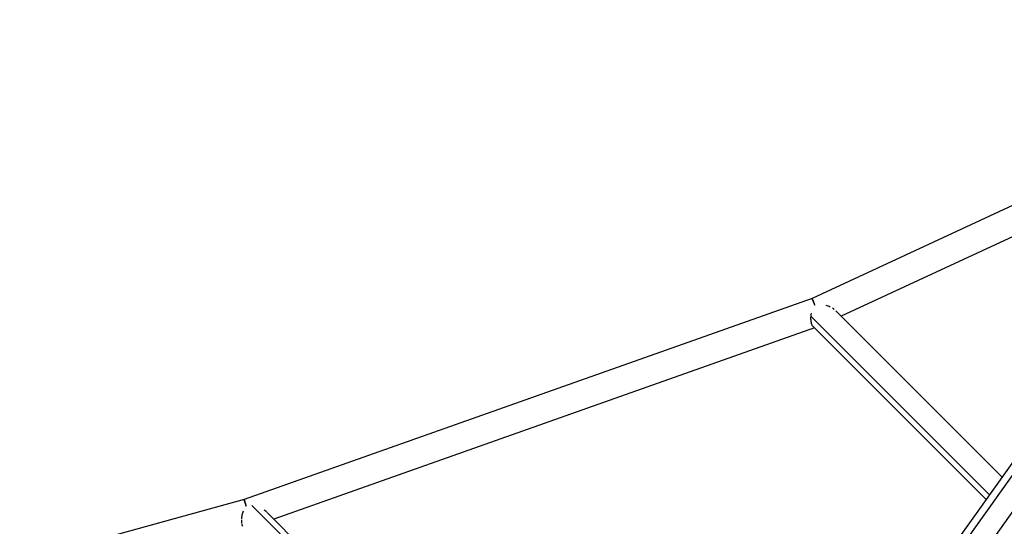
# Model space of a CAD drawing. Units: millimetres. Extents: x -5982 to 11256, y -5981 to 5983.
# Drawn here: x 819 to 1615, y 2153 to 2562 of the extents above; entities that cross this region are included whole.
import ezdxf

# ---------------------------------------------------------------- set-up
doc = ezdxf.new("R2010")
doc.units = ezdxf.units.MM
doc.header["$LTSCALE"] = 20
doc.layers.add('2d', color=230, linetype='Continuous')

msp = doc.modelspace()

# ---------------------------------------------------------------- linework, layer by layer
at = {"layer": '2d'}
for p, q in [((2990.29, 4129.77), (240.21, 262.6)), ((2999.66, 4132.95), (245.89, 260.6)), ((3009.03, 4116.44), (289.49, 292.22)), ((1841.63, 2514.52), (1459.39, 2337.06)), ((1814.71, 2476.67), (1483.02, 2322.67)), ((1459.39, 2337.06), (1000.67, 2174.74)), ((1458.32, 2322.83), (1602.66, 2178.49)), ((1478.61, 2327.09), (1612.86, 2192.83)), ((1460.04, 2314.54), (1599.93, 2174.65)), ((1461.26, 2313.32), (1024.62, 2158.82)), ((1000.67, 2174.74), (591.65, 2061.91)), ((1007.04, 2169.83), (1243.85, 1933.01)), ((1019.31, 2164.13), (1248, 1935.44))]:
    msp.add_line(p, q, dxfattribs=at)
for points, weights in [([(1459.39, 2337.06), (1459.39, 2337.06), (1460.04, 2335.45), (1461.59, 2331.66)], [1, 0.75471798943, 0.599680875923, 0.534888659481]), ([(1461.59, 2331.66), (1460.04, 2335.45), (1459.39, 2337.06), (1459.39, 2337.06)], [0.534888659481, 0.599680875923, 0.75471798943, 1]), ([(1000.67, 2174.74), (1000.67, 2174.74), (1001.17, 2173.13), (1002.37, 2169.32)], [1, 0.757274784938, 0.602922864916, 0.536944239935]), ([(1002.37, 2169.32), (1001.17, 2173.13), (1000.67, 2174.74), (1000.67, 2174.74)], [0.536944239935, 0.602922864916, 0.757274784938, 1])]:
    msp.add_rational_spline(points, weights, degree=3, dxfattribs=at)
for points, knots in [([(1474.13, 2330.05), (1474.13, 2330.05), (1474.13, 2330.05), (1473.56, 2330.32), (1472.99, 2330.56), (1471.82, 2331), (1471.23, 2331.2), (1470.64, 2331.38)], [0.034419652, 0.034419652, 0.034419652, 0.034419652, 0.034419743, 0.034419743, 0.036311028, 0.036311028, 0.038202273, 0.038202273, 0.038202273, 0.038202273]), ([(1458.32, 2322.83), (1458.29, 2322.47), (1458.27, 2322.12), (1458.24, 2321.41), (1458.24, 2321.06), (1458.25, 2320.02), (1458.29, 2319.36), (1458.42, 2318.4), (1458.47, 2318.09), (1458.6, 2317.5), (1458.67, 2317.22), (1458.82, 2316.69), (1458.91, 2316.43), (1459.11, 2315.95), (1459.21, 2315.72), (1459.54, 2315.13), (1459.78, 2314.8), (1460.04, 2314.54)], [0.01368371, 0.01368371, 0.01368371, 0.01368371, 0.01476907, 0.01476907, 0.01585443, 0.01585443, 0.01802515, 0.01802515, 0.01911051, 0.01911051, 0.02019587, 0.02019587, 0.02128124, 0.02128124, 0.0223666, 0.0223666, 0.02442817, 0.02442817, 0.02442817, 0.02442817]), ([(999.8, 2165.2), (999.8, 2165.2), (999.8, 2165.2), (999.61, 2164.68), (999.45, 2164.14), (999.16, 2163.06), (999.03, 2162.51), (998.82, 2161.4), (998.73, 2160.84), (998.6, 2159.74), (998.56, 2159.19), (998.54, 2158.65)], [0.008280899, 0.008280899, 0.008280899, 0.008280899, 0.008280973, 0.008280973, 0.009963207, 0.009963207, 0.011645441, 0.011645441, 0.013327674, 0.013327674, 0.015009869, 0.015009869, 0.015009869, 0.015009869]), ([(1019.07, 2164.36), (1018.86, 2164.56), (1018.65, 2164.75), (1017.98, 2165.3), (1017.5, 2165.65), (1017, 2165.98)], [0.031225656, 0.031225656, 0.031225656, 0.031225656, 0.03213608, 0.03213608, 0.033957078, 0.033957078, 0.033957078, 0.033957078]), ([(998.53, 2157.85), (998.53, 2157.85), (998.53, 2157.85), (998.53, 2157.58), (998.54, 2157.32), (998.58, 2156.56), (998.63, 2156.08), (998.7, 2155.62)], [0.015850931, 0.015850931, 0.015850931, 0.015850931, 0.015851025, 0.015851025, 0.016692142, 0.016692142, 0.018374323, 0.018374323, 0.018374323, 0.018374323]), ([(998.83, 2154.94), (998.83, 2154.94), (998.83, 2154.94), (998.88, 2154.72), (998.93, 2154.51), (999.11, 2153.92), (999.26, 2153.55), (999.42, 2153.23)], [0.019215396, 0.019215396, 0.019215396, 0.019215396, 0.019215493, 0.019215493, 0.02005661, 0.02005661, 0.021738777, 0.021738777, 0.021738777, 0.021738777])]:
    msp.add_open_spline(points, degree=3, knots=knots, dxfattribs=at)
for points in [[(1458.66, 2325.23), (1458.51, 2324.43), (1458.39, 2323.63), (1458.32, 2322.83)], [(1477.31, 2328.19), (1476.83, 2328.55), (1476.32, 2328.88), (1475.79, 2329.19)]]:
    msp.add_open_spline(points, degree=3, dxfattribs=at)

doc.saveas('drawing.dxf')
